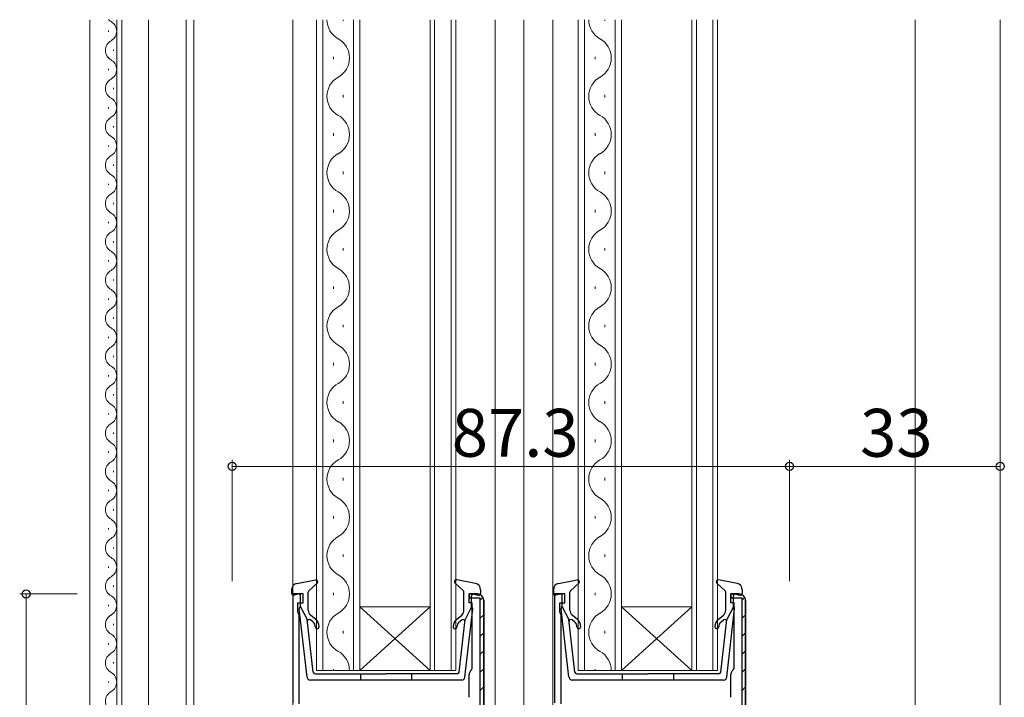
# Model space of a CAD drawing. Extents: x 0 to 1133, y 0 to 806.
# Drawn here: x 133 to 287, y 297 to 403 of the extents above; entities that cross this region are included whole.
import ezdxf

# ---------------------------------------------------------------- set-up
doc = ezdxf.new("R2010")
doc.units = 0
for name, color, linetype, lineweight in [('YKK_11', 7, 'CONTINUOUS', 30), ('YKK_12', 2, 'CONTINUOUS', 13), ('YKK_13', 4, 'CONTINUOUS', 30), ('YKK_D', 6, 'CONTINUOUS', 13)]:
    doc.layers.add(name, color=color, linetype=linetype, lineweight=lineweight)
doc.styles.add('text-b', font='txt')

msp = doc.modelspace()

# ---------------------------------------------------------------- linework, layer by layer
at = {"layer": 'YKK_11', "linetype": 'ByBlock', "lineweight": -2, "ltscale": 0.5}
for p, q in [((177.4, 313), (175.8, 313)), ((175.8, 313), (175.8, 295.91)), ((176.6, 310.15), (176.6, 311.6)), ((176.6, 311.6), (177.4, 311.6)), ((177.4, 311.6), (177.4, 313)), ((203.4, 311.6), (203.4, 313)), ((203.4, 313), (204.7, 313)), ((203.9, 311.6), (203.4, 311.6)), ((203.9, 301.32), (203.9, 311.6)), ((205.7, 312), (205.7, 240)), ((218.4, 313), (216.8, 313)), ((216.8, 313), (216.8, 295.91)), ((217.6, 310.15), (217.6, 311.6)), ((217.6, 311.6), (218.4, 311.6)), ((218.4, 311.6), (218.4, 313)), ((244.4, 311.6), (244.4, 313)), ((244.4, 313), (245.7, 313)), ((244.9, 311.6), (244.4, 311.6)), ((244.9, 301.32), (244.9, 311.6)), ((246.7, 312), (246.7, 240)), ((176.7, 309.92), (176.6, 310.15)), ((217.7, 309.92), (217.6, 310.15)), ((176.8, 309.7), (176.7, 309.92)), ((176.8, 295.77), (176.8, 309.7)), ((217.8, 309.7), (217.7, 309.92)), ((217.8, 295.77), (217.8, 309.7)), ((203.79, 301.09), (203.9, 301.32)), ((244.79, 301.09), (244.9, 301.32)), ((203.4, 296.8), (203.4, 300.3)), ((244.4, 296.8), (244.4, 300.3))]:
    msp.add_line(p, q, dxfattribs=at)
at = {"layer": 'YKK_11', "linetype": 'ByBlock', "lineweight": 30, "ltscale": 0.5}
for p, q in [((204.7, 313), (203.4, 313)), ((203.4, 313), (203.4, 312.4)), ((203.4, 312.4), (205.1, 312.4)), ((205.1, 312.4), (205.1, 239.6)), ((205.7, 240), (205.7, 312)), ((245.7, 313), (244.4, 313)), ((244.4, 313), (244.4, 312.4)), ((244.4, 312.4), (246.1, 312.4)), ((246.1, 312.4), (246.1, 239.6)), ((246.7, 240), (246.7, 312))]:
    msp.add_line(p, q, dxfattribs=at)
at = {"layer": 'YKK_11', "linetype": 'Continuous', "lineweight": 13}
for p, q in [((205.1, 311.98), (205.59, 312.47)), ((246.1, 311.98), (246.59, 312.47)), ((205.1, 309.15), (205.7, 309.75)), ((246.1, 309.15), (246.7, 309.75)), ((205.1, 306.33), (205.7, 306.93)), ((246.1, 306.33), (246.7, 306.93)), ((205.1, 303.5), (205.7, 304.1)), ((246.1, 303.5), (246.7, 304.1)), ((205.1, 300.67), (205.7, 301.27)), ((246.1, 300.67), (246.7, 301.27)), ((205.1, 297.84), (205.7, 298.44)), ((246.1, 297.84), (246.7, 298.44))]:
    msp.add_line(p, q, dxfattribs=at)
at = {"layer": 'YKK_11', "linetype": 'ByBlock', "lineweight": -2, "ltscale": 0.5}
for centre, start, end in [((204.7, 312), 0, 90), ((245.7, 312), 0, 90), ((204.4, 300.3), 127.9799, 180), ((245.4, 300.3), 127.9799, 180)]:
    msp.add_arc(centre, 1, start, end, dxfattribs=at)
at = {"layer": 'YKK_11', "linetype": 'ByBlock', "lineweight": 30, "ltscale": 0.5}
for centre in [(204.7, 312), (245.7, 312)]:
    msp.add_arc(centre, 1, 0, 90, dxfattribs=at)
at = {"layer": 'YKK_12'}
for p, q in [((144, 226.5), (144, 403)), ((148.2, 262.69), (148.2, 403)), ((149, 263.5), (149, 403)), ((153.2, 263.5), (153.2, 403)), ((159.1, 261.81), (159.1, 403)), ((160.3, 403), (160.3, 268.62)), ((175.8, 403), (175.8, 240)), ((179.5, 403), (179.5, 301)), ((180.5, 301), (180.5, 403)), ((183.66, 403), (183.66, 402.8)), ((185.3, 403), (185.3, 301)), ((186.3, 301), (186.3, 403)), ((197.3, 403), (197.3, 301)), ((198, 301), (198, 403)), ((200.6, 403), (200.6, 301)), ((201.3, 301), (201.3, 403)), ((207.5, 403), (207.5, 286.62)), ((212, 403), (212, 240)), ((216.5, 403), (216.5, 240)), ((220.5, 403), (220.5, 301)), ((221.5, 301), (221.5, 403)), ((224.66, 403), (224.66, 402.8)), ((226.3, 403), (226.3, 301)), ((227.3, 301), (227.3, 403)), ((238.3, 403), (238.3, 301)), ((239, 301), (239, 403)), ((241.6, 403), (241.6, 301)), ((242.3, 301), (242.3, 403)), ((273.3, 403), (273.3, 274)), ((286.6, 403), (286.6, 249.4)), ((146.94, 401.1), (146.94, 401.3)), ((147.7, 398.1), (147.7, 398.3)), ((182.14, 397.2), (182.14, 396.8)), ((223.14, 397.2), (223.14, 396.8)), ((146.94, 395.1), (146.94, 395.3)), ((147.7, 392.1), (147.7, 392.3)), ((183.66, 391.2), (183.66, 390.8)), ((224.66, 391.2), (224.66, 390.8)), ((146.94, 389.1), (146.94, 389.3)), ((147.7, 386.1), (147.7, 386.3)), ((182.14, 385.2), (182.14, 384.8)), ((223.14, 385.2), (223.14, 384.8)), ((146.94, 383.1), (146.94, 383.3)), ((147.7, 380.1), (147.7, 380.3)), ((183.66, 379.2), (183.66, 378.8)), ((224.66, 379.2), (224.66, 378.8)), ((146.94, 377.1), (146.94, 377.3)), ((147.7, 374.1), (147.7, 374.3)), ((182.14, 373.2), (182.14, 372.8)), ((223.14, 373.2), (223.14, 372.8)), ((146.94, 371.1), (146.94, 371.3)), ((147.7, 368.1), (147.7, 368.3)), ((183.66, 367.2), (183.66, 366.8)), ((224.66, 367.2), (224.66, 366.8)), ((146.94, 365.1), (146.94, 365.3)), ((147.7, 362.1), (147.7, 362.3)), ((182.14, 361.2), (182.14, 360.8)), ((223.14, 361.2), (223.14, 360.8)), ((146.94, 359.1), (146.94, 359.3)), ((147.7, 356.1), (147.7, 356.3)), ((183.66, 355.2), (183.66, 354.8)), ((224.66, 355.2), (224.66, 354.8)), ((146.94, 353.1), (146.94, 353.3)), ((147.7, 350.1), (147.7, 350.3)), ((182.14, 349.2), (182.14, 348.8)), ((223.14, 349.2), (223.14, 348.8)), ((146.94, 347.1), (146.94, 347.3)), ((147.7, 344.1), (147.7, 344.3)), ((183.66, 343.2), (183.66, 342.8)), ((224.66, 343.2), (224.66, 342.8)), ((146.94, 341.1), (146.94, 341.3)), ((147.7, 338.1), (147.7, 338.3)), ((182.14, 337.2), (182.14, 336.8)), ((223.14, 337.2), (223.14, 336.8)), ((146.94, 335.1), (146.94, 335.3)), ((147.7, 332.1), (147.7, 332.3)), ((183.66, 331.2), (183.66, 330.8)), ((224.66, 331.2), (224.66, 330.8)), ((146.94, 329.1), (146.94, 329.3)), ((147.7, 326.1), (147.7, 326.3)), ((182.14, 325.2), (182.14, 324.8)), ((223.14, 325.2), (223.14, 324.8)), ((146.94, 323.1), (146.94, 323.3)), ((147.7, 320.1), (147.7, 320.3)), ((183.66, 319.2), (183.66, 318.8)), ((224.66, 319.2), (224.66, 318.8)), ((146.94, 317.1), (146.94, 317.3)), ((147.7, 314.1), (147.7, 314.3)), ((182.14, 313.2), (182.14, 312.8)), ((223.14, 313.2), (223.14, 312.8)), ((146.94, 311.1), (146.94, 311.3)), ((186.3, 311), (197.3, 311)), ((186.3, 301), (197.3, 311)), ((197.3, 301), (186.3, 311)), ((227.3, 311), (238.3, 311)), ((227.3, 301), (238.3, 311)), ((238.3, 301), (227.3, 311)), ((147.7, 308.1), (147.7, 308.3)), ((183.66, 307.2), (183.66, 306.8)), ((224.66, 307.2), (224.66, 306.8)), ((146.94, 305.1), (146.94, 305.3)), ((147.7, 302.1), (147.7, 302.3)), ((179.5, 301), (186.3, 301)), ((182.14, 301.2), (182.14, 301)), ((186.3, 301), (197.3, 301)), ((197.3, 301), (201.3, 301)), ((220.5, 301), (227.3, 301)), ((223.14, 301.2), (223.14, 301)), ((227.3, 301), (238.3, 301)), ((238.3, 301), (242.3, 301)), ((146.94, 299.1), (146.94, 299.3))]:
    msp.add_line(p, q, dxfattribs=at)
for centre, radius, start, end in [((148.16, 404.2), 1.72, 224.0824, 240.7975), ((146.48, 401.2), 1.72, 299.2025, 60.7975), ((184.58, 403), 3.44, 180, 240.7975), ((225.58, 403), 3.44, 180, 240.7975), ((148.16, 398.2), 1.72, 119.2025, 240.7975), ((181.23, 397), 3.44, 299.2025, 60.7975), ((222.23, 397), 3.44, 299.2025, 60.7975), ((146.48, 395.2), 1.72, 299.2025, 60.7975), ((148.16, 392.2), 1.72, 119.2025, 240.7975), ((184.58, 391), 3.44, 119.2025, 240.7975), ((225.58, 391), 3.44, 119.2025, 240.7975), ((146.48, 389.2), 1.72, 299.2025, 60.7975), ((148.16, 386.2), 1.72, 119.2025, 240.7975), ((181.23, 385), 3.44, 299.2025, 60.7975), ((222.23, 385), 3.44, 299.2025, 60.7975), ((146.48, 383.2), 1.72, 299.2025, 60.7975), ((148.16, 380.2), 1.72, 119.2025, 240.7975), ((184.58, 379), 3.44, 119.2025, 240.7975), ((225.58, 379), 3.44, 119.2025, 240.7975), ((146.48, 377.2), 1.72, 299.2025, 60.7975), ((148.16, 374.2), 1.72, 119.2025, 240.7975), ((181.23, 373), 3.44, 299.2025, 60.7975), ((222.23, 373), 3.44, 299.2025, 60.7975), ((146.48, 371.2), 1.72, 299.2025, 60.7975), ((148.16, 368.2), 1.72, 119.2025, 240.7975), ((184.58, 367), 3.44, 119.2025, 240.7975), ((225.58, 367), 3.44, 119.2025, 240.7975), ((146.48, 365.2), 1.72, 299.2025, 60.7975), ((181.23, 361), 3.44, 299.2025, 60.7975), ((222.23, 361), 3.44, 299.2025, 60.7975), ((148.16, 362.2), 1.72, 119.2025, 240.7975), ((146.48, 359.2), 1.72, 299.2025, 60.7975), ((184.58, 355), 3.44, 119.2025, 240.7975), ((225.58, 355), 3.44, 119.2025, 240.7975), ((148.16, 356.2), 1.72, 119.2025, 240.7975), ((146.48, 353.2), 1.72, 299.2025, 60.7975), ((148.16, 350.2), 1.72, 119.2025, 240.7975), ((181.23, 349), 3.44, 299.2025, 60.7975), ((222.23, 349), 3.44, 299.2025, 60.7975), ((146.48, 347.2), 1.72, 299.2025, 60.7975), ((148.16, 344.2), 1.72, 119.2025, 240.7975), ((184.58, 343), 3.44, 119.2025, 240.7975), ((225.58, 343), 3.44, 119.2025, 240.7975), ((146.48, 341.2), 1.72, 299.2025, 60.7975), ((148.16, 338.2), 1.72, 119.2025, 240.7975), ((181.23, 337), 3.44, 299.2025, 60.7975), ((222.23, 337), 3.44, 299.2025, 60.7975), ((146.48, 335.2), 1.72, 299.2025, 60.7975), ((148.16, 332.2), 1.72, 119.2025, 240.7975), ((184.58, 331), 3.44, 119.2025, 240.7975), ((225.58, 331), 3.44, 119.2025, 240.7975), ((146.48, 329.2), 1.72, 299.2025, 60.7975), ((148.16, 326.2), 1.72, 119.2025, 240.7975), ((181.23, 325), 3.44, 299.2025, 60.7975), ((222.23, 325), 3.44, 299.2025, 60.7975), ((146.48, 323.2), 1.72, 299.2025, 60.7975), ((148.16, 320.2), 1.72, 119.2025, 240.7975), ((184.58, 319), 3.44, 119.2025, 240.7975), ((225.58, 319), 3.44, 119.2025, 240.7975), ((146.48, 317.2), 1.72, 299.2025, 60.7975), ((148.16, 314.2), 1.72, 119.2025, 240.7975), ((181.23, 313), 3.44, 299.2025, 60.7975), ((222.23, 313), 3.44, 299.2025, 60.7975), ((146.48, 311.2), 1.72, 299.2025, 60.7975), ((148.16, 308.2), 1.72, 119.2025, 240.7975), ((184.58, 307), 3.44, 119.2025, 240.7975), ((225.58, 307), 3.44, 119.2025, 240.7975), ((146.48, 305.2), 1.72, 299.2025, 60.7975), ((181.23, 301), 3.44, 0, 60.7975), ((222.23, 301), 3.44, 0, 60.7975), ((148.16, 302.2), 1.72, 119.2025, 240.7975), ((146.48, 299.2), 1.72, 299.2025, 60.7975), ((148.16, 296.2), 1.72, 119.2025, 240.7975)]:
    msp.add_arc(centre, radius, start, end, dxfattribs=at)
at = {"layer": 'YKK_13'}
for p, q in [((176.42, 314.65), (179.35, 315.19)), ((178.3, 313.49), (179.6, 314.68)), ((202.5, 313.49), (201.2, 314.68)), ((204.39, 314.65), (201.46, 315.19)), ((217.42, 314.65), (220.35, 315.19)), ((219.3, 313.49), (220.6, 314.68)), ((243.5, 313.49), (242.2, 314.68)), ((245.39, 314.65), (242.46, 315.19)), ((175.6, 313.67), (175.6, 313.1)), ((178.2, 310.46), (178.2, 313.26)), ((202.6, 310.46), (202.6, 313.26)), ((205.2, 313.67), (205.2, 313.1)), ((216.6, 313.67), (216.6, 313.1)), ((219.2, 310.46), (219.2, 313.26)), ((243.6, 310.46), (243.6, 313.26)), ((246.2, 313.67), (246.2, 313.1)), ((176.62, 312.99), (175.98, 312.81)), ((177, 311), (177, 312.7)), ((203.8, 311), (203.8, 312.7)), ((204.18, 312.99), (204.82, 312.81)), ((217.62, 312.99), (216.98, 312.81)), ((218, 311), (218, 312.7)), ((244.8, 311), (244.8, 312.7)), ((245.18, 312.99), (245.82, 312.81)), ((178.05, 299.94), (176.8, 310.68)), ((177, 311), (178.02, 309)), ((202.75, 299.94), (204, 310.68)), ((203.8, 311), (202.79, 309)), ((219.05, 299.94), (217.8, 310.68)), ((218, 311), (219.02, 309)), ((243.75, 299.94), (245, 310.68)), ((244.8, 311), (243.79, 309)), ((178.97, 300.76), (178.02, 309)), ((178.98, 308.56), (178.55, 308.93)), ((179.37, 309.02), (178.56, 309.7)), ((201.44, 309.02), (202.25, 309.7)), ((201.82, 308.56), (202.26, 308.93)), ((201.83, 300.76), (202.79, 309)), ((202.75, 308.73), (202.76, 308.72)), ((219.97, 300.76), (219.02, 309)), ((219.98, 308.56), (219.55, 308.93)), ((220.37, 309.02), (219.56, 309.7)), ((242.44, 309.02), (243.25, 309.7)), ((242.82, 308.56), (243.26, 308.93)), ((242.83, 300.76), (243.79, 309)), ((243.75, 308.73), (243.76, 308.72)), ((202.26, 299.5), (178.55, 299.5)), ((179.27, 300.5), (190.4, 300.5)), ((186.4, 300.5), (186.4, 299.5)), ((201.54, 300.5), (190.4, 300.5)), ((194.4, 300.5), (194.4, 299.5)), ((243.26, 299.5), (219.55, 299.5)), ((220.27, 300.5), (231.4, 300.5)), ((227.4, 300.5), (227.4, 299.5)), ((242.54, 300.5), (231.4, 300.5)), ((235.4, 300.5), (235.4, 299.5))]:
    msp.add_line(p, q, dxfattribs=at)
for centre, radius, start, end in [((176.6, 313.67), 1, 100.5121, 180), ((179.4, 314.9), 0.3, 312.3553, 100.5121), ((201.4, 314.9), 0.3, 79.4879, 227.6447), ((204.2, 313.67), 1, 0, 79.4879), ((217.6, 313.67), 1, 100.5121, 180), ((220.4, 314.9), 0.3, 312.3553, 100.5121), ((242.4, 314.9), 0.3, 79.4879, 227.6447), ((245.2, 313.67), 1, 0, 79.4879), ((175.9, 313.1), 0.3, 180, 285.5654), ((178.5, 313.26), 0.3, 132.3553, 180), ((202.3, 313.26), 0.3, 0, 47.6447), ((204.9, 313.1), 0.3, 254.4346, 0), ((216.9, 313.1), 0.3, 180, 285.5654), ((219.5, 313.26), 0.3, 132.3553, 180), ((243.3, 313.26), 0.3, 0, 47.6447), ((245.9, 313.1), 0.3, 254.4346, 0), ((176.7, 312.7), 0.3, 0, 105.5654), ((204.1, 312.7), 0.3, 74.4346, 180), ((217.7, 312.7), 0.3, 0, 105.5654), ((245.1, 312.7), 0.3, 74.4346, 180), ((177.1, 310.71), 0.3, 109.4712, 186.6209), ((179.2, 310.46), 1, 180, 230), ((201.6, 310.46), 1, 310, 0), ((203.7, 310.71), 0.3, 353.3791, 70.5288), ((218.1, 310.71), 0.3, 109.4712, 186.6209), ((220.2, 310.46), 1, 180, 230), ((242.6, 310.46), 1, 310, 0), ((244.7, 310.71), 0.3, 353.3791, 70.5288), ((178.35, 308.7), 0.3, 50, 186.6209), ((178.4, 307.87), 0.9, 0, 50), ((178.4, 307.87), 1.5, 0, 50), ((202.4, 307.87), 1.5, 130, 180), ((202.4, 307.87), 0.9, 130, 180), ((202.45, 308.7), 0.3, 353.3791, 130), ((219.35, 308.7), 0.3, 50, 186.6209), ((219.4, 307.87), 0.9, 0, 50), ((219.4, 307.87), 1.5, 0, 50), ((243.4, 307.87), 1.5, 130, 180), ((243.4, 307.87), 0.9, 130, 180), ((243.45, 308.7), 0.3, 353.3791, 130), ((179.6, 307.87), 0.3, 180, 0), ((201.2, 307.87), 0.3, 180, 0), ((220.6, 307.87), 0.3, 180, 0), ((242.2, 307.87), 0.3, 180, 0), ((179.27, 300.8), 0.3, 186.6209, 270), ((201.54, 300.8), 0.3, 270, 353.3791), ((220.27, 300.8), 0.3, 186.6209, 270), ((242.54, 300.8), 0.3, 270, 353.3791), ((178.55, 300), 0.5, 186.6209, 270), ((202.26, 300), 0.5, 270, 353.3791), ((219.55, 300), 0.5, 186.6209, 270), ((243.26, 300), 0.5, 270, 353.3791)]:
    msp.add_arc(centre, radius, start, end, dxfattribs=at)
at = {"layer": 'YKK_D'}
for p, q in [((166.3, 315), (166.3, 334)), ((253.6, 315), (253.6, 334)), ((253.6, 315), (253.6, 334)), ((286.6, 315), (286.6, 334)), ((166.3, 333), (253.6, 333)), ((286.6, 333), (253.6, 333)), ((142, 313), (133.01, 313)), ((134, 239), (134.01, 313))]:
    msp.add_line(p, q, dxfattribs=at)
at = {"layer": 'YKK_D', "linetype": 'ByBlock', "lineweight": -2}
for centre in [(166.3, 333), (253.6, 333), (253.6, 333), (286.6, 333), (134.01, 313)]:
    msp.add_circle(centre, 0.637, dxfattribs=at)

# ---------------------------------------------------------------- texts
at = {"layer": 'YKK_D', "style": 'text-b'}
for s, p in [('87.3', (200.68, 334.5)), ('33', (264.65, 334.5))]:
    msp.add_text(s, height=7.5, dxfattribs=at).set_placement(p)

doc.saveas('drawing.dxf')
